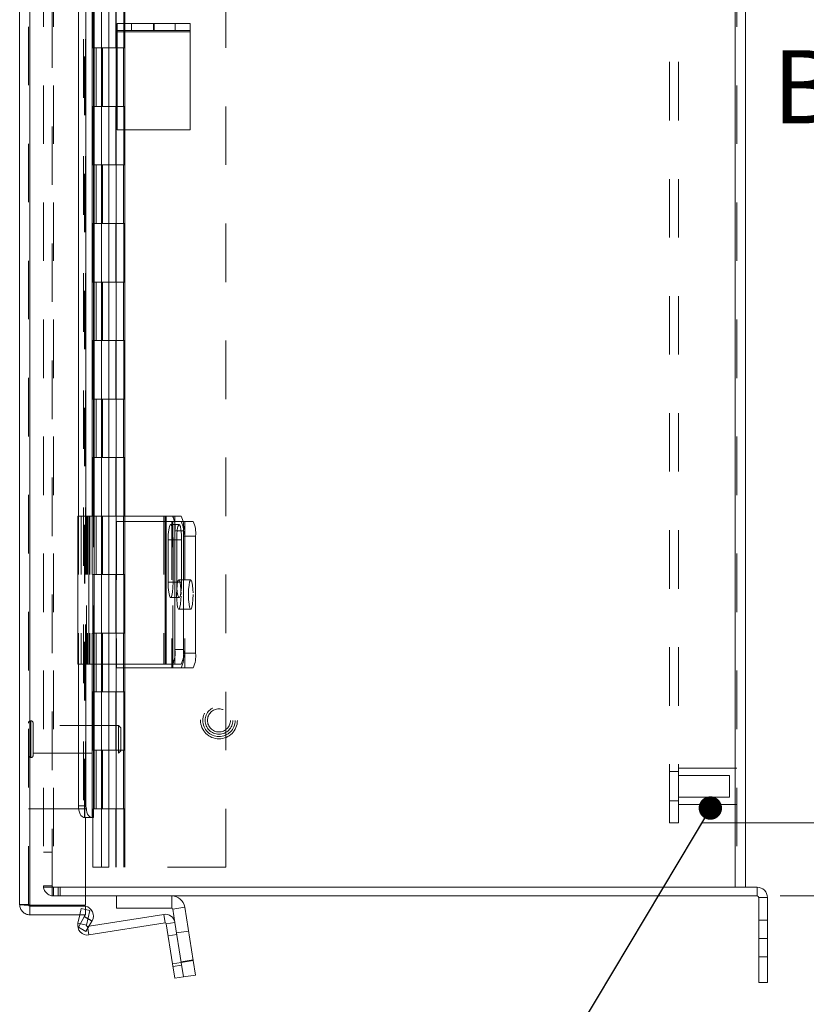
# Model space of a CAD drawing. Units: inches. Extents: x 0 to 16.5, y 0 to 11.7.
# Drawn here: x 7.8 to 9.2, y 4.4 to 6.1 of the extents above; entities that cross this region are included whole.
import ezdxf

# ---------------------------------------------------------------- set-up
doc = ezdxf.new("R2010")
doc.units = ezdxf.units.IN
doc.header["$MEASUREMENT"] = 0
doc.linetypes.add('HIDDEN', pattern=[0.075, 0.05, -0.025])
doc.styles.add('SLDTEXTSTYLE0', font='TXT', dxfattribs={"width": 0.75})
doc.dimstyles.new('SLDDIMSTYLE0', dxfattribs={"dimtxt": 0.125, "dimasz": 0.13, "dimexe": 0, "dimexo": 0.0625, "dimgap": 0.03125, "dimtad": 0, "dimtih": 1, "dimtoh": 1, "dimlfac": 5, "dimrnd": 1e-09, "dimzin": 12, "dimdsep": 46, "dimtxsty": 'SLDTEXTSTYLE0', "dimsah": 1, "dimcen": 0.09, "dimadec": 0, "dimazin": 3, "dimtfac": 1, "dimtofl": 0, "dimtmove": 0, "dimatfit": 3, "dimfxl": 1, "dimfrac": 2, "dimtolj": 1, "dimtzin": 12, "dimarcsym": 0})
doc.dimstyles.new('SLDDIMSTYLE1', dxfattribs={"dimtxt": 0.125, "dimasz": 0.13, "dimexe": 0, "dimexo": 0.0625, "dimgap": 0.03125, "dimtad": 0, "dimtih": 1, "dimtoh": 1, "dimlfac": 5, "dimrnd": 1e-09, "dimzin": 4, "dimdsep": 46, "dimtxsty": 'SLDTEXTSTYLE0', "dimsah": 1, "dimcen": 0.09, "dimadec": 0, "dimazin": 1, "dimtfac": 1, "dimtofl": 0, "dimtmove": 0, "dimatfit": 3, "dimfxl": 1, "dimfrac": 2, "dimtolj": 1, "dimtzin": 12, "dimarcsym": 0})
doc.dimstyles.new('SLDDIMSTYLE6', dxfattribs={"dimtxt": 0, "dimasz": 0.04, "dimexe": 0, "dimexo": 0.0625, "dimgap": 0, "dimtad": 0, "dimtih": 1, "dimtoh": 1, "dimdec": 0, "dimrnd": 1e-09, "dimzin": 0, "dimdsep": 46, "dimtxsty": 'Standard', "dimblk1": 'DOT', "dimblk2": 'DOT', "dimsah": 1, "dimcen": 0.09, "dimadec": 0, "dimazin": 0, "dimtfac": 0.04, "dimtdec": 0, "dimtofl": 0, "dimtmove": 0, "dimatfit": 3, "dimldrblk": 'DOT', "dimfxl": 1, "dimfrac": 2, "dimtolj": 1, "dimtzin": 0, "dimarcsym": 0})

# ---------------------------------------------------------------- blocks, each defined once
blk = doc.blocks.new('_D_11')
at = {"color": 7, "linetype": 'Continuous', "lineweight": 0}
for p, q in [((9.1135, 7.4205), (10.7059, 7.4205)), ((10.6665, 7.4205), (10.6665, 6.2271)), ((10.4587, 6.2271), (10.8743, 6.2271)), ((10.8743, 5.9779), (10.4587, 5.9779)), ((10.6665, 4.6205), (10.6665, 5.9779)), ((9.1135, 4.6205), (10.7059, 4.6205))]:
    blk.add_line(p, q, dxfattribs=at)
for centre, start, end in [((10.4587, 6.1025), 90, 270), ((10.8743, 6.1025), 270, 90)]:
    blk.add_arc(centre, 0.1246, start, end, dxfattribs=at)
for points in [[(10.6665, 7.4205), (10.6465, 7.2905), (10.6865, 7.2905)], [(10.6665, 4.6205), (10.6865, 4.7505), (10.6465, 4.7505)]]:
    blk.add_solid(points, dxfattribs=at)
at = {"color": 7, "linetype": 'Continuous', "lineweight": 0, "insert": (10.4587, 6.1644, -1.5461), "char_height": 0.125, "attachment_point": 1, "style": 'SLDTEXTSTYLE0'}
blk.add_mtext('14.00', dxfattribs=at)
blk = doc.blocks.new('_D_14')
at = {"color": 7, "linetype": 'Continuous', "lineweight": 0}
for p, q in [((8.9787, 7.2955), (9.6449, 7.2955)), ((9.6055, 7.2955), (9.6055, 6.3013)), ((9.6055, 4.7455), (9.6055, 5.9044)), ((8.9787, 4.7455), (9.6449, 4.7455))]:
    blk.add_line(p, q, dxfattribs=at)
for points in [[(9.6055, 7.2955), (9.5855, 7.1655), (9.6255, 7.1655)], [(9.6055, 4.7455), (9.6255, 4.8755), (9.5855, 4.8755)]]:
    blk.add_solid(points, dxfattribs=at)
at = {"color": 7, "linetype": 'Continuous', "lineweight": 0, "char_height": 0.125, "attachment_point": 1, "style": 'SLDTEXTSTYLE0'}
for s, insert in [('12.75', (9.3469, 6.264, -1.5461)), ('BACK PANEL', (9.1003, 6.0656, -1.5461))]:
    blk.add_mtext(s, dxfattribs=dict(at, insert=insert))
blk = doc.blocks.new('_DOT')
at = {"color": 0, "linetype": 'ByBlock', "lineweight": -2}
blk.add_line((-0.5, 0), (-1, 0), dxfattribs=at)
at = {"color": 0, "linetype": 'ByBlock', "const_width": 0.5}
blk.add_lwpolyline([(-0.25, 0, 1), (0.25, 0, 1)], format="xyb", close=True, dxfattribs=at)

msp = doc.modelspace()

# ---------------------------------------------------------------- linework, layer by layer
at = {"color": 7, "linetype": 'Continuous', "lineweight": 15}
for p, q in [((7.8137, 4.6058), (7.8137, 7.4332)), ((7.8313, 4.6046), (7.8313, 7.4344)), ((9.0367, 7.4055), (9.0367, 4.6354)), ((9.0543, 7.4055), (9.0543, 4.6354)), ((7.9141, 6.7805), (7.9141, 5.2696)), ((7.927, 6.7805), (7.927, 5.2696)), ((7.9398, 5.2696), (7.9398, 6.7805)), ((7.9803, 6.0995), (7.9803, 6.1115)), ((7.9803, 6.1115), (8.0423, 6.1115)), ((8.0423, 6.1115), (8.0423, 6.0995)), ((8.0423, 6.1115), (8.0433, 6.1115)), ((8.0433, 6.0995), (8.0433, 6.1115)), ((8.0433, 6.1115), (8.1053, 6.1115)), ((8.1053, 6.1115), (8.1053, 6.0995)), ((8.0423, 6.0995), (7.9803, 6.0995)), ((7.9803, 6.0995), (7.9803, 6.0969)), ((7.9803, 6.0969), (8.1053, 6.0969)), ((7.9803, 6.0969), (7.9803, 5.9295)), ((8.0423, 6.0995), (8.0433, 6.0995)), ((8.1053, 6.0995), (8.0433, 6.0995)), ((8.1053, 6.0995), (8.1053, 6.0969)), ((8.1053, 6.0969), (8.1053, 5.9295)), ((7.9803, 5.9295), (8.1053, 5.9295)), ((7.9129, 5.2696), (7.9129, 5.0166)), ((7.9129, 5.2696), (7.9321, 5.2696)), ((7.9321, 5.2696), (7.9321, 5.0166)), ((8.0622, 5.2696), (7.9321, 5.2696)), ((8.0622, 5.2696), (8.0622, 5.0166)), ((8.0643, 5.2696), (8.0622, 5.2696)), ((8.0643, 5.0166), (8.0643, 5.2696)), ((8.0643, 5.2696), (8.0751, 5.2696)), ((8.0751, 5.2696), (8.0897, 5.2696)), ((8.0928, 5.2604), (8.1103, 5.2604)), ((8.079, 5.2446), (8.079, 5.0416)), ((8.0936, 5.2446), (8.079, 5.2446)), ((8.0936, 5.2446), (8.0936, 5.0416)), ((8.1142, 5.2354), (8.0936, 5.2354)), ((8.0936, 5.2354), (8.0936, 5.0354)), ((8.1142, 5.2354), (8.1142, 5.0354)), ((8.0675, 5.2288), (8.0675, 5.1568)), ((8.0758, 5.1568), (8.0758, 5.2288)), ((8.079, 5.0416), (8.0936, 5.0416)), ((8.0936, 5.0354), (8.1142, 5.0354)), ((7.9321, 5.0166), (7.9129, 5.0166)), ((7.9141, 5.0166), (7.9141, 4.7746)), ((7.927, 5.0166), (7.927, 4.7746)), ((7.9321, 5.0166), (8.0622, 5.0166)), ((7.9398, 4.7546), (7.9398, 5.0166)), ((7.9793, 5.0166), (7.9793, 5.0104)), ((8.0622, 5.0166), (8.0643, 5.0166)), ((8.0751, 5.0166), (8.0643, 5.0166)), ((8.0897, 5.0166), (8.0751, 5.0166)), ((7.9793, 5.0104), (8.0735, 5.0104)), ((8.0735, 5.0104), (8.0753, 5.0104)), ((8.0897, 5.0104), (8.0753, 5.0104)), ((8.1103, 5.0104), (8.0897, 5.0104)), ((7.9141, 4.7746), (7.927, 4.7746)), ((7.923, 4.7546), (7.9241, 4.7546)), ((7.937, 4.7546), (7.9241, 4.7546)), ((7.9261, 4.6046), (7.9261, 4.7546)), ((7.937, 4.7546), (7.9375, 4.7546)), ((7.9398, 4.7546), (7.9375, 4.7546)), ((7.9261, 4.6354), (9.0367, 4.6354)), ((9.0541, 4.6354), (9.0367, 4.6354)), ((9.0741, 4.6354), (9.0541, 4.6354)), ((9.0741, 4.6205), (9.0741, 4.6354)), ((9.0741, 4.6205), (7.9261, 4.6205)), ((7.9793, 4.6205), (7.9793, 4.5997)), ((8.0735, 4.5997), (8.0735, 4.6205)), ((9.0767, 4.6179), (9.0917, 4.6179)), ((9.0767, 4.6179), (9.0767, 4.5479)), ((9.0917, 4.6179), (9.0917, 4.5479)), ((7.8313, 4.6046), (7.9261, 4.6046)), ((7.8313, 4.5883), (7.8313, 4.6032)), ((7.8313, 4.6032), (7.9261, 4.6032)), ((7.9261, 4.5883), (7.9261, 4.6032)), ((8.0735, 4.5997), (7.9793, 4.5997)), ((8.0753, 4.5982), (8.0958, 4.6014)), ((8.0753, 4.5982), (8.0789, 4.5753)), ((8.0958, 4.6014), (8.1103, 4.51)), ((7.8313, 4.5883), (7.9261, 4.5883)), ((7.9133, 4.574), (7.9166, 4.5883)), ((7.9141, 4.5674), (7.9241, 4.5847)), ((7.9246, 4.5856), (7.9241, 4.5847)), ((7.9241, 4.5847), (7.937, 4.5772)), ((7.9246, 4.5856), (7.9375, 4.5781)), ((7.937, 4.5772), (7.927, 4.5599)), ((8.0599, 4.5891), (7.9322, 4.5689)), ((7.9375, 4.5781), (7.937, 4.5772)), ((8.0622, 4.5745), (8.0599, 4.5891)), ((7.927, 4.5599), (7.9141, 4.5674)), ((8.0622, 4.5745), (7.9321, 4.5539)), ((8.0643, 4.573), (8.0789, 4.5753)), ((8.0643, 4.573), (8.0751, 4.5045)), ((8.0789, 4.5753), (8.0897, 4.5068)), ((9.0767, 4.5479), (9.0917, 4.5479)), ((9.0767, 4.4729), (9.0767, 4.5479)), ((9.0917, 4.5479), (9.0917, 4.4729)), ((8.0897, 4.5068), (8.1103, 4.51)), ((8.1103, 4.51), (8.1142, 4.4854)), ((8.0751, 4.5045), (8.0897, 4.5068)), ((8.079, 4.4798), (8.0751, 4.5045)), ((8.0897, 4.5068), (8.0936, 4.4821)), ((8.0936, 4.4821), (8.079, 4.4798)), ((8.1142, 4.4854), (8.0936, 4.4821)), ((9.0917, 4.4729), (9.0767, 4.4729))]:
    msp.add_line(p, q, dxfattribs=at)
at = {"color": 7, "linetype": 'HIDDEN', "lineweight": 0}
for p, q in [((7.8313, 7.4344), (7.8313, 4.6046)), ((7.8543, 7.4055), (7.8543, 4.6354)), ((7.8692, 4.6354), (7.8692, 7.4055)), ((7.8718, 7.4055), (7.8718, 4.6354)), ((9.0367, 4.6354), (9.0367, 7.4055)), ((9.0393, 7.4055), (9.0393, 4.6354)), ((8.1663, 7.3695), (8.1663, 4.6695)), ((8.9244, 4.7455), (8.9244, 7.2955)), ((8.9393, 4.7455), (8.9393, 7.2955)), ((7.923, 7.2844), (7.923, 4.7546)), ((7.923, 7.2843), (7.923, 4.7547)), ((7.9246, 4.7546), (7.9246, 7.2844)), ((7.9248, 4.7546), (7.9248, 7.2844)), ((7.9261, 7.2844), (7.9261, 4.7546)), ((7.939, 6.1695), (7.939, 6.0695)), ((7.9413, 6.1695), (7.9413, 6.0695)), ((7.9538, 6.1695), (7.9538, 6.0695)), ((7.9663, 6.1695), (7.9663, 6.0695)), ((7.9779, 6.0695), (7.9779, 6.1695)), ((7.9788, 6.0695), (7.9788, 6.1695)), ((7.9916, 6.0695), (7.9916, 6.1695)), ((7.9936, 6.0695), (7.9936, 6.1695)), ((7.8287, 4.6058), (7.8287, 6.136)), ((8.005, 6.1115), (8.005, 6.0995)), ((8.0796, 6.0995), (8.0796, 6.1115)), ((7.9803, 6.0969), (8.1053, 6.0969)), ((7.9413, 6.0695), (7.939, 6.0695)), ((7.9413, 6.0695), (7.9553, 6.0695)), ((7.9413, 6.0695), (7.9413, 5.9695)), ((7.9444, 5.9695), (7.9444, 6.0695)), ((7.9538, 6.0695), (7.9538, 5.9695)), ((7.9553, 5.9695), (7.9553, 6.0695)), ((7.9663, 6.0695), (7.9553, 6.0695)), ((7.9663, 5.9695), (7.9663, 6.0695)), ((7.9663, 6.0695), (7.9936, 6.0695)), ((7.9788, 5.9695), (7.9788, 6.0695)), ((7.9913, 5.9695), (7.9913, 6.0695)), ((7.9936, 5.9695), (7.9936, 6.0695)), ((7.9413, 5.9695), (7.939, 5.9695)), ((7.939, 5.9695), (7.939, 5.8695)), ((7.9553, 5.9695), (7.9413, 5.9695)), ((7.9413, 5.9695), (7.9413, 5.8695)), ((7.9538, 5.9695), (7.9538, 5.8695)), ((7.9663, 5.9695), (7.9553, 5.9695)), ((7.9663, 5.9695), (7.9663, 5.8695)), ((7.9663, 5.9695), (7.9936, 5.9695)), ((7.9779, 5.8695), (7.9779, 5.9695)), ((7.9788, 5.8695), (7.9788, 5.9695)), ((7.9916, 5.8695), (7.9916, 5.9695)), ((7.9936, 5.8695), (7.9936, 5.9695)), ((7.9413, 5.8695), (7.939, 5.8695)), ((7.9413, 5.8695), (7.9553, 5.8695)), ((7.9413, 5.8695), (7.9413, 5.7695)), ((7.9444, 5.7695), (7.9444, 5.8695)), ((7.9538, 5.8695), (7.9538, 5.7695)), ((7.9553, 5.7695), (7.9553, 5.8695)), ((7.9663, 5.8695), (7.9553, 5.8695)), ((7.9663, 5.7695), (7.9663, 5.8695)), ((7.9663, 5.8695), (7.9936, 5.8695)), ((7.9788, 5.7695), (7.9788, 5.8695)), ((7.9913, 5.7695), (7.9913, 5.8695)), ((7.9936, 5.7695), (7.9936, 5.8695)), ((7.9413, 5.7695), (7.939, 5.7695)), ((7.939, 5.7695), (7.939, 5.6695)), ((7.9553, 5.7695), (7.9413, 5.7695)), ((7.9413, 5.7695), (7.9413, 5.6695)), ((7.9538, 5.7695), (7.9538, 5.6695)), ((7.9663, 5.7695), (7.9553, 5.7695)), ((7.9663, 5.7695), (7.9663, 5.6695)), ((7.9663, 5.7695), (7.9936, 5.7695)), ((7.9779, 5.6695), (7.9779, 5.7695)), ((7.9788, 5.6695), (7.9788, 5.7695)), ((7.9916, 5.6695), (7.9916, 5.7695)), ((7.9936, 5.6695), (7.9936, 5.7695)), ((7.9413, 5.6695), (7.939, 5.6695)), ((7.9413, 5.6695), (7.9553, 5.6695)), ((7.9413, 5.6695), (7.9413, 5.5695)), ((7.9444, 5.5695), (7.9444, 5.6695)), ((7.9538, 5.6695), (7.9538, 5.5695)), ((7.9553, 5.5695), (7.9553, 5.6695)), ((7.9663, 5.6695), (7.9553, 5.6695)), ((7.9663, 5.5695), (7.9663, 5.6695)), ((7.9663, 5.6695), (7.9936, 5.6695)), ((7.9788, 5.5695), (7.9788, 5.6695)), ((7.9913, 5.5695), (7.9913, 5.6695)), ((7.9936, 5.5695), (7.9936, 5.6695)), ((7.9413, 5.5695), (7.939, 5.5695)), ((7.939, 5.5695), (7.939, 5.4695)), ((7.9553, 5.5695), (7.9413, 5.5695)), ((7.9413, 5.5695), (7.9413, 5.4695)), ((7.9538, 5.5695), (7.9538, 5.4695)), ((7.9663, 5.5695), (7.9553, 5.5695)), ((7.9663, 5.5695), (7.9663, 5.4695)), ((7.9663, 5.5695), (7.9936, 5.5695)), ((7.9779, 5.4695), (7.9779, 5.5695)), ((7.9788, 5.4695), (7.9788, 5.5695)), ((7.9916, 5.4695), (7.9916, 5.5695)), ((7.9936, 5.4695), (7.9936, 5.5695)), ((7.9413, 5.4695), (7.939, 5.4695)), ((7.9413, 5.4695), (7.9553, 5.4695)), ((7.9413, 5.4695), (7.9413, 5.3695)), ((7.9444, 5.3695), (7.9444, 5.4695)), ((7.9538, 5.4695), (7.9538, 5.3695)), ((7.9553, 5.3695), (7.9553, 5.4695)), ((7.9663, 5.4695), (7.9553, 5.4695)), ((7.9663, 5.3695), (7.9663, 5.4695)), ((7.9663, 5.4695), (7.9936, 5.4695)), ((7.9788, 5.3695), (7.9788, 5.4695)), ((7.9913, 5.3695), (7.9913, 5.4695)), ((7.9936, 5.3695), (7.9936, 5.4695)), ((7.9413, 5.3695), (7.939, 5.3695)), ((7.939, 5.3695), (7.939, 5.2695)), ((7.9553, 5.3695), (7.9413, 5.3695)), ((7.9413, 5.3695), (7.9413, 5.2695)), ((7.9538, 5.3695), (7.9538, 5.2695)), ((7.9663, 5.3695), (7.9553, 5.3695)), ((7.9663, 5.3695), (7.9663, 5.2695)), ((7.9663, 5.3695), (7.9936, 5.3695)), ((7.9779, 5.2695), (7.9779, 5.3695)), ((7.9788, 5.2695), (7.9788, 5.3695)), ((7.9916, 5.2695), (7.9916, 5.3695)), ((7.9936, 5.2695), (7.9936, 5.3695)), ((7.9133, 5.2696), (7.9133, 5.0166)), ((7.9141, 5.2696), (7.9141, 5.0166)), ((7.919, 5.2696), (7.919, 5.0166)), ((7.927, 5.2696), (7.927, 5.0166)), ((7.9277, 5.0166), (7.9277, 5.2696)), ((7.9277, 5.2696), (7.9277, 5.0166)), ((7.9297, 5.2696), (7.9297, 5.0166)), ((7.9334, 5.2696), (7.9334, 5.0166)), ((7.9375, 5.2696), (7.9375, 5.0166)), ((7.9413, 5.2695), (7.939, 5.2695)), ((7.9398, 5.0166), (7.9398, 5.2696)), ((7.9413, 5.2695), (7.9553, 5.2695)), ((7.9413, 5.2695), (7.9413, 5.1695)), ((7.9444, 5.1695), (7.9444, 5.2695)), ((7.9538, 5.2695), (7.9538, 5.1695)), ((7.9553, 5.1695), (7.9553, 5.2695)), ((7.9663, 5.2695), (7.9553, 5.2695)), ((7.9663, 5.1695), (7.9663, 5.2695)), ((7.9663, 5.2695), (7.9936, 5.2695)), ((7.9788, 5.1695), (7.9788, 5.2695)), ((7.9913, 5.1695), (7.9913, 5.2695)), ((7.9936, 5.1695), (7.9936, 5.2695)), ((8.0599, 5.2696), (8.0599, 5.0166)), ((8.0789, 5.2696), (8.0789, 5.0166)), ((7.9793, 5.2604), (7.9793, 5.0166)), ((8.0735, 5.2604), (7.9793, 5.2604)), ((8.0863, 5.2553), (8.0716, 5.2553)), ((8.0753, 5.2604), (8.0735, 5.2604)), ((8.0735, 5.2604), (8.0735, 5.0104)), ((8.0735, 5.2604), (8.0735, 5.0166)), ((8.0753, 5.2604), (8.0897, 5.2604)), ((8.0753, 5.0166), (8.0753, 5.2604)), ((8.0897, 5.2604), (8.0928, 5.2604)), ((8.0958, 5.2604), (8.0958, 5.0104)), ((8.0904, 5.2288), (8.0758, 5.2288)), ((8.0821, 5.2288), (8.0758, 5.2288)), ((8.0821, 5.1568), (8.0821, 5.2288)), ((8.0904, 5.2288), (8.0904, 5.1568)), ((7.9413, 5.1695), (7.939, 5.1695)), ((7.939, 5.1695), (7.939, 5.0695)), ((7.9553, 5.1695), (7.9413, 5.1695)), ((7.9413, 5.1695), (7.9413, 5.0695)), ((7.9538, 5.1695), (7.9538, 5.0695)), ((7.9663, 5.1695), (7.9553, 5.1695)), ((7.9663, 5.1695), (7.9663, 5.0695)), ((7.9663, 5.1695), (7.9936, 5.1695)), ((7.9779, 5.0695), (7.9779, 5.1695)), ((7.9788, 5.0695), (7.9788, 5.1695)), ((7.9916, 5.0695), (7.9916, 5.1695)), ((7.9936, 5.0695), (7.9936, 5.1695)), ((8.0904, 5.1568), (8.0758, 5.1568)), ((8.0821, 5.1568), (8.0758, 5.1568)), ((8.1062, 5.1604), (8.0856, 5.1604)), ((8.0716, 5.1303), (8.0863, 5.1303)), ((8.0856, 5.1104), (8.1062, 5.1104)), ((7.9413, 5.0695), (7.939, 5.0695)), ((7.9413, 5.0695), (7.9553, 5.0695)), ((7.9413, 5.0695), (7.9413, 4.9695)), ((7.9444, 4.9695), (7.9444, 5.0695)), ((7.9538, 5.0695), (7.9538, 4.9695)), ((7.9553, 4.9695), (7.9553, 5.0695)), ((7.9663, 5.0695), (7.9553, 5.0695)), ((7.9663, 4.9695), (7.9663, 5.0695)), ((7.9663, 5.0695), (7.9936, 5.0695)), ((7.9788, 4.9695), (7.9788, 5.0695)), ((7.9913, 4.9695), (7.9913, 5.0695)), ((7.9936, 4.9695), (7.9936, 5.0695)), ((7.9413, 4.9695), (7.939, 4.9695)), ((7.939, 4.9695), (7.939, 4.8695)), ((7.9553, 4.9695), (7.9413, 4.9695)), ((7.9413, 4.9695), (7.9413, 4.8695)), ((7.9538, 4.9695), (7.9538, 4.8695)), ((7.9663, 4.9695), (7.9553, 4.9695)), ((7.9663, 4.9695), (7.9663, 4.8695)), ((7.9663, 4.9695), (7.9936, 4.9695)), ((7.9779, 4.8695), (7.9779, 4.9695)), ((7.9788, 4.8695), (7.9788, 4.9695)), ((7.9916, 4.8695), (7.9916, 4.9695)), ((7.9936, 4.8695), (7.9936, 4.9695)), ((7.8328, 4.9198), (7.8325, 4.9198)), ((7.8325, 4.9198), (7.8325, 4.8569)), ((7.8328, 4.9198), (7.8328, 4.8569)), ((7.8366, 4.8606), (7.8366, 4.916)), ((7.9826, 4.9119), (7.8366, 4.9119)), ((7.9826, 4.8647), (7.9826, 4.9119)), ((7.9866, 4.908), (7.9826, 4.9119)), ((7.9866, 4.8686), (7.9866, 4.908)), ((7.8366, 4.8647), (7.9826, 4.8647)), ((7.9413, 4.8695), (7.939, 4.8695)), ((7.9413, 4.8695), (7.9553, 4.8695)), ((7.9413, 4.8695), (7.9413, 4.7695)), ((7.9444, 4.7695), (7.9444, 4.8695)), ((7.9538, 4.8695), (7.9538, 4.7695)), ((7.9553, 4.7695), (7.9553, 4.8695)), ((7.9663, 4.8695), (7.9553, 4.8695)), ((7.9663, 4.7695), (7.9663, 4.8695)), ((7.9663, 4.8695), (7.9936, 4.8695)), ((7.9788, 4.7695), (7.9788, 4.8695)), ((7.9826, 4.8647), (7.9866, 4.8686)), ((7.9913, 4.7695), (7.9913, 4.8695)), ((7.9936, 4.7695), (7.9936, 4.8695)), ((7.8325, 4.8568), (7.8328, 4.8568)), ((8.9393, 4.8329), (8.9244, 4.8329)), ((9.0393, 4.8391), (8.9393, 4.8391)), ((9.0268, 4.8266), (8.9393, 4.8266)), ((9.0268, 4.8079), (9.0268, 4.8266)), ((9.0268, 4.7891), (9.0268, 4.8079)), ((8.9244, 4.7829), (8.9393, 4.7829)), ((8.9393, 4.7891), (9.0268, 4.7891)), ((7.8287, 4.7695), (7.9413, 4.7695)), ((7.939, 4.7695), (7.939, 4.6695)), ((7.9413, 4.7695), (7.9553, 4.7695)), ((7.9538, 4.7695), (7.9538, 4.6695)), ((7.9663, 4.7695), (7.9553, 4.7695)), ((7.9663, 4.7695), (7.9663, 4.6695)), ((7.9663, 4.7695), (7.9936, 4.7695)), ((7.9779, 4.6695), (7.9779, 4.7695)), ((7.9788, 4.6695), (7.9788, 4.7695)), ((7.9916, 4.6695), (7.9916, 4.7695)), ((7.9936, 4.6695), (7.9936, 4.7695)), ((8.9393, 4.7766), (9.0393, 4.7766)), ((8.9393, 4.7455), (8.9244, 4.7455)), ((7.8543, 4.6955), (7.8692, 4.6955)), ((7.9663, 4.6695), (7.939, 4.6695)), ((8.1663, 4.6695), (7.9663, 4.6695)), ((7.8692, 4.638), (7.8543, 4.638)), ((7.8718, 4.6354), (7.8543, 4.6354)), ((7.8692, 4.6354), (7.8692, 4.6205)), ((7.8718, 4.6354), (7.8718, 4.6205)), ((7.8718, 4.6354), (7.9261, 4.6354)), ((7.8793, 4.6354), (7.8793, 4.6205)), ((7.883, 4.6205), (7.883, 4.6354)), ((9.0741, 4.6205), (9.0741, 4.6354)), ((7.9261, 4.6205), (7.8692, 4.6205)), ((8.0735, 4.5997), (8.0735, 4.6205)), ((9.0767, 4.6179), (9.0917, 4.6179)), ((7.8287, 4.6058), (7.8137, 4.6058)), ((7.9166, 4.5883), (7.919, 4.5988)), ((7.919, 4.5988), (7.9334, 4.5954)), ((7.9277, 4.5707), (7.9334, 4.5954)), ((8.0753, 4.5982), (8.0958, 4.6014)), ((7.937, 4.5772), (7.9241, 4.5847)), ((7.9246, 4.5856), (7.9375, 4.5781)), ((8.0622, 4.5745), (8.0599, 4.5891)), ((9.0917, 4.5791), (9.0767, 4.5791)), ((7.9277, 4.5707), (7.9133, 4.574)), ((7.9277, 4.5707), (7.9174, 4.5731)), ((7.9322, 4.5689), (7.9297, 4.5685)), ((7.9297, 4.5685), (7.9321, 4.5539)), ((7.9297, 4.5685), (7.9302, 4.5655)), ((8.0643, 4.573), (8.0789, 4.5753)), ((8.1023, 4.5606), (8.0817, 4.5574)), ((8.0821, 4.5549), (8.0675, 4.5526)), ((9.0917, 4.5479), (9.0767, 4.5479)), ((8.0895, 4.508), (8.1101, 4.5112)), ((8.1103, 4.51), (8.0897, 4.5068)), ((9.0767, 4.5167), (9.0917, 4.5167)), ((8.0897, 4.5068), (8.0751, 4.5045)), ((8.0904, 4.5025), (8.0758, 4.5002))]:
    msp.add_line(p, q, dxfattribs=at)
at = {"color": 8, "linetype": 'Continuous', "lineweight": 15}
for p, q in [((7.9375, 6.7805), (7.9375, 5.2696)), ((8.0758, 5.2288), (8.0675, 5.2288)), ((8.0758, 5.1568), (8.0675, 5.1568)), ((7.9375, 5.0166), (7.9375, 4.7546)), ((8.0735, 5.0166), (8.0735, 5.0104)), ((8.0753, 5.0104), (8.0753, 5.0166)), ((7.923, 4.7547), (7.923, 4.7546)), ((7.9174, 4.5731), (7.9133, 4.574)), ((7.9302, 4.5655), (7.9321, 4.5539))]:
    msp.add_line(p, q, dxfattribs=at)
at = {"color": 7, "linetype": 'Continuous', "lineweight": 15, "flags": 128}
for points in [[(8.0758, 5.2288), (8.0755, 5.2379), (8.0748, 5.2459), (8.0737, 5.2518), (8.0724, 5.2549), (8.0709, 5.2549), (8.0696, 5.2518), (8.0685, 5.2459), (8.0677, 5.2379), (8.0675, 5.2288)], [(8.0675, 5.1568), (8.0677, 5.1478), (8.0685, 5.1398), (8.0696, 5.1339), (8.0709, 5.1307), (8.0724, 5.1307), (8.0737, 5.1339), (8.0748, 5.1398), (8.0755, 5.1478), (8.0758, 5.1568)], [(7.9241, 4.7546), (7.9221, 4.755), (7.9203, 4.7562), (7.9185, 4.758), (7.917, 4.7605), (7.9158, 4.7635), (7.9148, 4.767), (7.9143, 4.7707), (7.9141, 4.7746)], [(7.927, 4.7746), (7.9272, 4.7707), (7.9278, 4.767), (7.9287, 4.7635), (7.9299, 4.7605), (7.9315, 4.758), (7.9332, 4.7562), (7.9351, 4.755), (7.937, 4.7546)]]:
    msp.add_lwpolyline(points, dxfattribs=at)
at = {"color": 7, "linetype": 'HIDDEN', "lineweight": 0, "flags": 128}
for points in [[(8.0821, 5.2288), (8.0824, 5.2379), (8.0831, 5.2459), (8.0842, 5.2518), (8.0855, 5.2549), (8.087, 5.2549), (8.0883, 5.2518), (8.0894, 5.2459), (8.0902, 5.2379), (8.0904, 5.2288)], [(8.0895, 5.1354), (8.0893, 5.144), (8.0886, 5.1515), (8.0876, 5.1571), (8.0863, 5.16), (8.085, 5.16), (8.0837, 5.1571), (8.0826, 5.1515), (8.082, 5.144), (8.0817, 5.1354), (8.082, 5.1269), (8.0826, 5.1193), (8.0837, 5.1138), (8.085, 5.1108), (8.0863, 5.1108), (8.0876, 5.1138), (8.0886, 5.1193), (8.0893, 5.1269), (8.0895, 5.1354)], [(8.0904, 5.1568), (8.0902, 5.1478), (8.0894, 5.1398), (8.0883, 5.1339), (8.087, 5.1307), (8.0855, 5.1307), (8.0842, 5.1339), (8.0831, 5.1398), (8.0824, 5.1478), (8.0821, 5.1568)], [(8.1101, 5.1354), (8.1099, 5.1269), (8.1092, 5.1193), (8.1081, 5.1138), (8.1069, 5.1108), (8.1055, 5.1108), (8.1042, 5.1138), (8.1032, 5.1193), (8.1025, 5.1269), (8.1023, 5.1354), (8.1025, 5.144), (8.1032, 5.1515), (8.1042, 5.1571), (8.1055, 5.16), (8.1069, 5.16), (8.1081, 5.1571), (8.1092, 5.1515), (8.1099, 5.144), (8.1101, 5.1354)]]:
    msp.add_lwpolyline(points, dxfattribs=at)
at = {"color": 7, "linetype": 'HIDDEN', "lineweight": 0}
for radius in [0.0315, 0.0277, 0.0277, 0.0236, 0.0197]:
    msp.add_circle((8.1543, 4.9205), radius, dxfattribs=at)
at = {"color": 7, "linetype": 'Continuous', "lineweight": 15}
for centre, radius, start, end in [((8.0361, 5.2507), 0.0433, 351.9085, 25.8734), ((8.0508, 5.2507), 0.0433, 351.9085, 25.8734), ((8.0713, 5.2415), 0.0433, 351.9085, 25.8734), ((8.0361, 5.0355), 0.0433, 334.1266, 8.0915), ((8.0508, 5.0355), 0.0433, 334.1266, 8.0915), ((8.0508, 5.0293), 0.0433, 334.1266, 8.0915), ((8.0713, 5.0293), 0.0433, 334.1266, 8.0915), ((9.0741, 4.6179), 0.0175, 0, 90), ((8.0735, 4.5979), 0.0226, 9, 90), ((9.0741, 4.6179), 0.0026, 0, 90), ((7.923, 4.5865), 0.0167, 330, 79.2664), ((8.0735, 4.5979), 0.0018, 9, 90), ((7.923, 4.5865), 0.0018, 330, 90), ((8.0625, 4.5727), 0.0166, 9, 99), ((7.9295, 4.5703), 0.0166, 167, 279), ((8.0625, 4.5727), 0.0018, 9, 99)]:
    msp.add_arc(centre, radius, start, end, dxfattribs=at)
at = {"color": 7, "linetype": 'HIDDEN', "lineweight": 0}
for centre, radius, start, end in [((8.0508, 5.2415), 0.0433, 351.9085, 25.8734), ((7.8325, 4.916), 0.00378, 90, 180), ((7.8328, 4.916), 0.00378, 0, 90), ((7.8325, 4.8606), 0.00378, 180, 270), ((7.8328, 4.8606), 0.00378, 270, 0), ((7.8718, 4.638), 0.0175, 180, 270), ((7.8718, 4.638), 0.0026, 180, 270), ((7.923, 4.5865), 0.0167, 79.2664, 90), ((7.9295, 4.5703), 0.0018, 167, 279)]:
    msp.add_arc(centre, radius, start, end, dxfattribs=at)
at = {"color": 7, "linetype": 'Continuous', "lineweight": 15}
for points in [[(7.8313, 4.6046), (7.829, 4.6047), (7.8244, 4.6049), (7.8186, 4.6052), (7.8145, 4.6055), (7.814, 4.6057), (7.8137, 4.6058)], [(7.8137, 4.6058), (7.814, 4.6035), (7.8145, 4.5989), (7.8186, 4.5931), (7.8244, 4.5891), (7.829, 4.5885), (7.8313, 4.5883)]]:
    msp.add_open_spline(points, degree=3, dxfattribs=at)
at = {"color": 7, "linetype": 'HIDDEN', "lineweight": 0}
msp.add_open_spline([(7.8313, 4.6046), (7.8309, 4.6047), (7.8303, 4.6049), (7.8294, 4.6052), (7.8288, 4.6055), (7.8287, 4.6057), (7.8287, 4.6058)], degree=3, dxfattribs=at)
msp.add_open_spline([(7.8287, 4.6058), (7.8287, 4.6055), (7.8287, 4.6051), (7.8289, 4.6048), (7.8289, 4.6047)], degree=3, knots=[0, 0, 0, 0, 0.906212, 1, 1, 1, 1], dxfattribs=at)
at = {"color": 7, "linetype": 'Continuous', "lineweight": 15}
msp.add_open_spline([(7.8289, 4.6047), (7.8291, 4.6045), (7.8294, 4.6039), (7.8303, 4.6033), (7.8309, 4.6033), (7.8313, 4.6032)], degree=3, knots=[0, 0, 0, 0, 0.309513, 0.654756, 1, 1, 1, 1], dxfattribs=at)

# ---------------------------------------------------------------- dimensions: what is measured, and where the dimension line sits
at = {"color": 7, "linetype": 'Continuous', "lineweight": 0}
dim = msp.add_linear_dim(base=(10.6665, 4.6205), p1=(9.0741, 7.4205), p2=(9.0741, 4.6205), angle=90, dimstyle='SLDDIMSTYLE1', dxfattribs=at)
dim.commit()
dim.dimension.update_dxf_attribs({"geometry": '_D_11', "text_midpoint": (10.6665, 6.1025), "dimtype": 160})
dim = msp.add_linear_dim(base=(9.6055, 4.7455), p1=(8.9393, 7.2955), p2=(8.9393, 4.7455), angle=90, text='<>\\PBACK PANEL', dimstyle='SLDDIMSTYLE0', dxfattribs=at)
dim.commit()
dim.dimension.update_dxf_attribs({"geometry": '_D_14', "text_midpoint": (9.6055, 6.1029), "dimtype": 160})

# ---------------------------------------------------------------- leaders
msp.add_leader([(8.994, 4.7707), (8.7281, 4.3251)], dimstyle='SLDDIMSTYLE6', dxfattribs=at)

doc.saveas('drawing.dxf')
